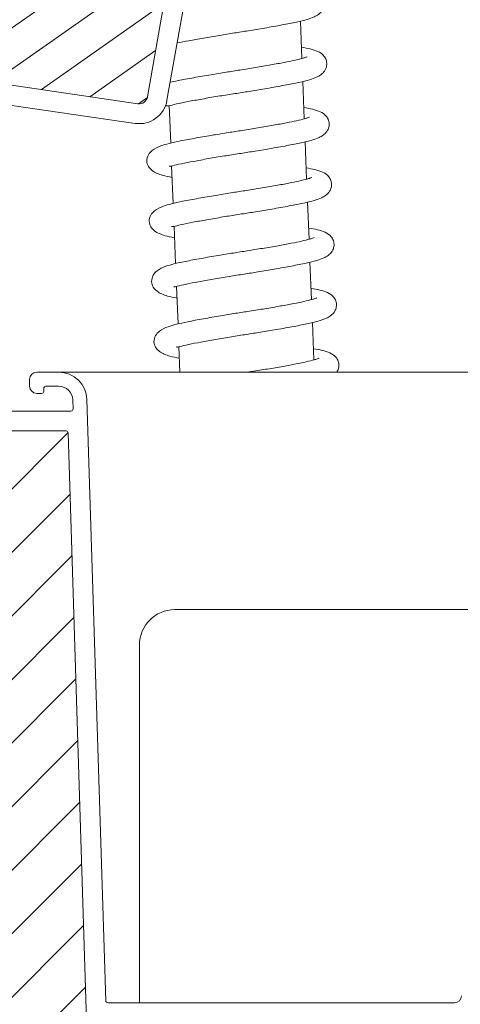
# Model space of a CAD drawing. Units: millimetres. Extents: x 469 to 2619, y 3134 to 6009.
# Drawn here: x 2030 to 2055, y 5614 to 5670 of the extents above; entities that cross this region are included whole.
import ezdxf

# ---------------------------------------------------------------- set-up
doc = ezdxf.new("R2010")
doc.units = ezdxf.units.MM
doc.header["$LTSCALE"] = 30
doc.layers.get('Defpoints').update_dxf_attribs({"lineweight": 9})
doc.layers.add('FAKRO TEXT', color=80, linetype='Continuous', lineweight=9)
doc.layers.add('FAKRO WINDOW', color=7, linetype='Continuous', lineweight=20)
doc.styles.add('FAKRO', font='arial.ttf')
doc.dimstyles.new('FAKRO', dxfattribs={"dimscale": 5, "dimtxt": 4, "dimasz": 1.5, "dimexe": 2, "dimexo": 1, "dimgap": 0.5, "dimtad": 1, "dimdec": 0, "dimrnd": 0.1, "dimzin": 1, "dimdsep": 46, "dimtxsty": 'FAKRO', "dimblk": 'OBLIQUE', "dimcen": 2, "dimclrd": 3, "dimclre": 3, "dimclrt": 3, "dimadec": 0, "dimazin": 0, "dimtfac": 1, "dimtdec": 0, "dimtix": 1, "dimtmove": 2, "dimatfit": 3, "dimldrblk": 'OBLIQUE', "dimfxl": 2, "dimfxlon": 1, "dimtolj": 1, "dimarcsym": 0})

# ---------------------------------------------------------------- blocks, each defined once
blk = doc.blocks.new('A$C650D5480')
at = {"layer": 'FAKRO WINDOW'}
h = blk.add_hatch(dxfattribs=at)
h.set_pattern_fill('ANSI31', color=256, scale=1.5, angle=270)
h.set_pattern_definition([(315, (-2360.268, -8816.6414), (3.367596, 3.367596), [])])
h.paths.add_polyline_path([(82.13, 111.39), (83.21, 111.39), (140.79, 111.39, 0.354119), (141.09, 111.63), (146.12, 135.33), (151.25, 159.43, 0.476976), (150.95, 159.79), (125, 159.79), (121.3, 159.79, -0.414214), (116.5, 164.59), (116.5, 167.69), (116.5, 199.19, 0.414214), (116.2, 199.49), (115.97, 199.49, 0.224641), (115.74, 199.38, -0.704399), (109, 201.79), (109, 206.99, 0.414214), (108.7, 207.29), (82.5, 207.29), (79.3, 207.29, -0.294747), (76.48, 209.11, 0.294747), (76.21, 209.29), (44.8, 209.29, 0.414214), (44.5, 208.99), (44.5, 200.49), (21.8, 200.49, 0.414214), (21.5, 200.19), (21.5, 199.52, 0.291473), (21.67, 199.24), (27.78, 196.4, 0.109518), (28.71, 196.19), (35.9, 196.19), (72.3, 196.19, -0.414214), (79.3, 189.19), (79.3, 170.29), (80.93, 112.56, 0.405982)])
at = {"layer": 'FAKRO WINDOW', "linetype": 'Continuous'}
for p, q in [((80.93, 112.55), (79.3, 170.29)), ((78.13, 112.47), (76.5, 164.42)), ((83.21, 111.39), (82.13, 111.39)), ((140.79, 111.39), (83.21, 111.39)), ((141.68, 108.59), (82.13, 108.59))]:
    blk.add_line(p, q, dxfattribs=at)
for radius in [4, 1.2]:
    blk.add_arc((82.13, 112.59), radius, 181.7954, 270, dxfattribs=at)
blk = doc.blocks.new('A$C296E7F47')
at = {"layer": 'FAKRO WINDOW'}
h = blk.add_hatch(dxfattribs=at)
h.set_pattern_fill('ANSI31', color=256, scale=2)
h.set_pattern_definition([(45, (-2315.004, -8809.926), (-4.490128, 4.490128), [])])
h.paths.add_polyline_path([(78.57, 96.72), (78.57, 152.21), (78.66, 151.97), (78.79, 152.38), (78.86, 152.69), (78.88, 152.75), (79.41, 152.75), (79.49, 152.58), (79.6, 152.13), (79.64, 151.94), (79.72, 152.15), (79.82, 152.54), (79.86, 152.67), (79.86, 152.67), (79.89, 152.75), (79.85, 152.75), (79.84, 152.76), (79.82, 152.78), (79.79, 152.85), (79.76, 152.97), (79.73, 153.13), (79.69, 153.4), (79.65, 153.63), (79.54, 154.57), (79.46, 155.07), (79.43, 155.19), (79.34, 155.48), (79.29, 155.66), (79.21, 155.95), (79.17, 156.17), (79.03, 155.7), (78.96, 155.41), (78.93, 155.33), (78.57, 155.33), (78.57, 185.61), (78.57, 187.51, -0.414214), (78.87, 187.81), (110.92, 187.81, -0.405042), (111.22, 187.52), (113.83, 104.49, 0.405042), (114.13, 104.2), (176.16, 104.2, -0.414214), (176.46, 103.9), (176.46, 89.93), (166.45, 42.84, -0.354119), (166.16, 42.6), (161.87, 42.6, -0.414072), (161.57, 42.9), (161.56, 51.34, 0.429347), (158.47, 54.6), (145.93, 54.6, 0.39896), (142.83, 51.66), (142.26, 40.89, -0.39896), (141.96, 40.6), (123.2, 40.6, -0.363402), (122.9, 40.85), (122.69, 42.05, 0.363402), (118.46, 45.6), (116.48, 45.6, 0.363402), (112.24, 42.05), (112.03, 40.85, -0.363402), (111.73, 40.6), (76.27, 40.6), (52.94, 40.6), (52.85, 40.87), (53.61, 41.39), (53.99, 41.7), (53.57, 41.73), (52.66, 41.63), (52.57, 41.62), (52.17, 42.77), (52.34, 42.89), (52.96, 43.29), (53.31, 43.59), (52.85, 43.61), (52.02, 43.51), (51.9, 43.5), (51.49, 44.64), (51.55, 44.68), (52.32, 45.19), (52.53, 45.39), (52.46, 45.48), (52.13, 45.48), (51.34, 45.39), (51.23, 45.38), (50.81, 46.53), (51.9, 47.25), (51.76, 47.37), (51.41, 47.36), (50.67, 47.26), (50.55, 47.25), (50.13, 48.39), (50.62, 48.74), (51.24, 49.14), (51.06, 49.25), (50.69, 49.24), (49.86, 49.15), (49.45, 50.28), (50.57, 51.04), (50.36, 51.14), (49.96, 51.11), (49.18, 51.03), (48.78, 52.16), (49.91, 52.93), (49.66, 53.02), (49.24, 52.99), (48.51, 52.91), (48.21, 53.76), (55.67, 56.48, 0.315299), (55.87, 56.76), (55.87, 69.55, -0.176327), (55.94, 69.75)])
h.paths.add_polyline_path([(84.38, 155.33), (84.35, 155.45), (84.35, 155.45)], flags=0)
h.paths.add_polyline_path([(84.24, 155.82), (84.24, 155.81), (84.24, 155.79)], flags=16)
h.paths.add_polyline_path([(84.44, 152.75), (84.41, 152.82), (84.44, 152.75)], flags=16)
h.paths.add_polyline_path([(89.74, 152.25), (89.84, 152.6), (89.89, 152.75), (90.07, 152.76), (93.41, 154.04), (90.07, 155.33), (89.39, 155.33), (89.31, 155.55), (89.22, 155.94), (89.23, 155.89), (89.2, 155.99), (89.15, 156.12), (88.99, 155.51), (88.91, 155.33), (88.38, 155.33), (88.36, 155.4), (88.31, 155.59), (88.26, 155.74), (88.2, 155.99), (88.15, 156.12), (88.03, 155.68), (88.02, 155.64), (87.93, 155.33), (87.38, 155.33), (87.3, 155.59), (87.26, 155.77), (87.19, 156.02), (87.14, 156.1), (87.08, 155.86), (86.98, 155.49), (86.93, 155.33), (86.38, 155.33), (86.36, 155.38), (86.32, 155.57), (86.25, 155.77), (86.21, 155.95), (86.16, 156.13), (86.1, 155.95), (86.03, 155.67), (86.02, 155.65), (85.93, 155.33), (85.38, 155.33), (85.29, 155.63), (85.26, 155.77), (85.16, 156.14), (85.1, 155.95), (85.06, 155.76), (84.95, 155.41), (84.95, 155.41), (84.93, 155.33), (84.3, 155.33), (84.32, 155.05), (84.38, 154.43), (84.45, 153.53), (84.5, 152.92), (84.57, 152.31), (84.55, 152.35), (84.6, 152.13), (84.66, 151.95), (84.71, 152.13), (84.78, 152.39), (84.8, 152.46), (84.88, 152.75), (85.42, 152.75), (85.51, 152.51), (85.56, 152.3), (85.61, 152.09), (85.67, 151.96), (85.83, 152.59), (85.9, 152.75), (86.43, 152.75), (86.45, 152.69), (86.5, 152.51), (86.56, 152.34), (86.62, 152.08), (86.62, 152.08), (86.66, 151.96), (86.71, 152.13), (86.78, 152.41), (86.79, 152.43), (86.88, 152.75), (87.43, 152.75), (87.5, 152.53), (87.59, 152.15), (87.59, 152.19), (87.6, 152.15), (87.59, 152.18), (87.62, 152.06), (87.68, 151.97), (87.71, 152.13), (87.83, 152.59), (87.9, 152.75), (88.43, 152.75), (88.46, 152.67), (88.49, 152.53), (88.57, 152.28), (88.6, 152.13), (88.66, 151.94), (88.78, 152.39), (88.88, 152.75), (89.43, 152.75), (89.52, 152.45), (89.56, 152.29), (89.65, 151.94), (89.71, 152.13)], flags=16)
h.paths.add_polyline_path([(88.57, 152.29), (88.55, 152.52), (88.49, 153.03), (88.44, 153.66), (88.37, 154.56), (88.31, 155.17), (88.25, 155.77), (88.23, 155.85), (88.26, 155.65), (88.31, 155.17), (88.37, 154.56), (88.44, 153.66), (88.49, 153.03), (88.56, 152.37)], flags=0)
h.paths.add_polyline_path([(89.82, 152.72), (89.79, 152.85), (89.84, 152.73)], flags=0)
h.paths.add_polyline_path([(87.3, 155.28), (87.25, 155.72), (87.24, 155.79), (87.29, 155.43)], flags=0)
h.paths.add_polyline_path([(89.03, 155.23), (88.95, 155.41), (88.93, 155.33), (88.96, 155.33), (88.97, 155.33), (89, 155.3), (89.03, 155.23), (89.06, 155.11), (89.1, 154.88), (89.12, 154.76), (89.07, 155.06)], flags=0)
h.paths.add_polyline_path([(89.68, 153.4), (89.65, 153.63), (89.57, 154.29), (89.52, 154.68), (89.45, 155.12), (89.42, 155.23), (89.43, 155.16), (89.46, 155.01), (89.52, 154.68), (89.57, 154.29), (89.67, 153.5)], flags=0)
h.paths.add_polyline_path([(88.73, 153.13), (88.67, 153.5), (88.65, 153.63), (88.71, 153.25)], flags=0)
h.paths.add_polyline_path([(87.87, 152.69), (87.82, 152.78), (87.88, 152.72)], flags=0)
h.paths.add_polyline_path([(88, 155.3), (87.95, 155.36), (87.96, 155.39)], flags=0)
h.paths.add_polyline_path([(88.07, 155.05), (88.06, 155.11), (88.09, 154.96), (88.15, 154.57), (88.16, 154.45), (88.13, 154.68)], flags=0)
h.paths.add_polyline_path([(87.78, 152.85), (87.77, 152.93), (87.8, 152.82)], flags=0)
h.paths.add_polyline_path([(87.4, 152.85), (87.38, 152.93), (87.35, 153.07), (87.3, 153.4), (87.24, 153.8), (87.15, 154.57), (87.07, 155.07), (87.06, 155.11), (87.09, 154.96), (87.13, 154.68), (87.16, 154.45), (87.24, 153.8), (87.3, 153.4), (87.37, 152.95)], flags=0)
h.paths.add_polyline_path([(86.88, 152.75), (86.85, 152.75), (86.84, 152.76), (86.82, 152.78), (86.79, 152.85), (86.76, 152.97), (86.73, 153.13), (86.69, 153.4), (86.65, 153.63), (86.57, 154.29), (86.52, 154.68), (86.44, 155.17), (86.41, 155.26), (86.43, 155.19), (86.45, 155.07), (86.52, 154.68), (86.57, 154.29), (86.67, 153.51), (86.75, 153.02), (86.79, 152.85), (86.85, 152.7)], flags=0)
h.paths.add_polyline_path([(86.09, 154.96), (86.15, 154.57), (86.16, 154.45), (86.11, 154.83)], flags=0)
h.paths.add_polyline_path([(85.86, 152.67), (85.82, 152.78), (85.88, 152.72)], flags=0)
h.paths.add_polyline_path([(85.76, 152.97), (85.73, 153.13), (85.67, 153.51), (85.65, 153.63), (85.69, 153.4), (85.74, 153.03)], flags=0)
h.paths.add_polyline_path([(85.39, 152.88), (85.38, 152.93), (85.35, 153.07), (85.3, 153.4), (85.24, 153.8), (85.15, 154.58), (85.07, 155.05), (85.06, 155.11), (85.09, 154.96), (85.13, 154.68), (85.16, 154.45), (85.24, 153.8), (85.3, 153.4), (85.37, 152.97)], flags=0)
h.paths.add_polyline_path([(83.39, 155.33), (83.39, 155.33), (83.42, 155.23)], flags=16)
h.paths.add_polyline_path([(79.95, 155.41), (80, 155.3), (79.94, 155.36)], flags=16)
h.paths.add_polyline_path([(80.6, 152.14), (80.59, 152.19), (80.58, 152.23)], flags=16)
h.paths.add_polyline_path([(80.88, 152.75), (80.87, 152.72), (80.86, 152.69), (80.83, 152.75)], flags=16)
h.paths.add_polyline_path([(80.39, 155.33), (80.39, 155.33), (80.42, 155.23)], flags=16)
h.paths.add_polyline_path([(81, 155.3), (80.95, 155.35), (80.96, 155.4)], flags=16)
h.paths.add_polyline_path([(81.07, 155.79), (81.09, 155.89), (81.08, 155.82)], flags=16)
h.paths.add_polyline_path([(82.86, 152.69), (82.88, 152.75), (82.88, 152.75)], flags=16)
h.paths.add_polyline_path([(82.59, 152.18), (82.58, 152.23), (82.6, 152.13)], flags=16)
h.paths.add_polyline_path([(82.42, 155.23), (82.38, 155.33), (82.39, 155.33)], flags=16)
h.paths.add_polyline_path([(83, 155.3), (82.95, 155.35), (82.96, 155.39)], flags=16)
h.paths.add_polyline_path([(83.09, 155.87), (83.08, 155.85), (83.08, 155.84)], flags=16)
h.paths.add_polyline_path([(83.82, 152.56), (83.87, 152.67), (83.86, 152.67), (83.89, 152.75), (83.85, 152.75), (83.84, 152.76), (83.82, 152.78), (83.79, 152.85), (83.76, 152.97), (83.73, 153.13), (83.67, 153.5), (83.65, 153.63), (83.71, 153.25), (83.76, 152.97), (83.79, 152.85), (83.85, 152.69), (83.7, 152.09), (83.68, 152.04), (83.67, 152.03), (83.65, 152.03), (83.64, 152.04), (83.61, 152.09), (83.59, 152.18), (83.57, 152.29), (83.52, 152.7), (83.46, 153.4), (83.37, 154.56), (83.31, 155.17), (83.23, 155.87), (83.16, 156.14), (83.12, 156.02), (83.15, 156.06), (83.16, 156.06), (83.18, 156.04), (83.2, 155.99), (83.22, 155.9), (83.25, 155.72), (83.31, 155.17), (83.37, 154.56), (83.46, 153.4), (83.52, 152.7), (83.59, 152.16), (83.56, 152.29), (83.61, 152.09), (83.67, 151.96)], flags=16)
h.paths.add_polyline_path([(84.88, 152.75), (84.85, 152.75), (84.84, 152.76), (84.82, 152.78), (84.79, 152.85), (84.76, 152.97), (84.73, 153.13), (84.66, 153.54), (84.65, 153.63), (84.69, 153.4), (84.74, 153.03), (84.79, 152.85), (84.85, 152.69)], flags=0)
h.paths.add_polyline_path([(83.95, 155.4), (84, 155.3), (83.94, 155.36)], flags=16)
h.paths.add_polyline_path([(84.09, 154.96), (84.14, 154.61), (84.16, 154.45), (84.1, 154.86)], flags=16)
h.paths.add_polyline_path([(83.45, 152.67), (83.39, 152.87), (83.38, 152.93), (83.35, 153.07), (83.3, 153.4), (83.25, 153.74), (83.15, 154.54), (83.07, 155.05), (83.06, 155.11), (83.09, 154.96), (83.13, 154.68), (83.16, 154.45), (83.25, 153.74), (83.3, 153.4), (83.37, 152.95), (83.39, 152.87), (83.43, 152.72)], flags=16)
h.paths.add_polyline_path([(82.23, 155.85), (82.23, 155.84), (82.24, 155.79)], flags=16)
h.paths.add_polyline_path([(81.93, 155.33), (81.95, 155.4), (81.99, 155.33)], flags=16)
h.paths.add_polyline_path([(82.42, 152.75), (82.39, 152.89), (82.43, 152.75)], flags=16)
h.paths.add_polyline_path([(81.75, 152.27), (81.82, 152.56), (81.87, 152.68), (81.89, 152.75), (81.85, 152.75), (81.84, 152.76), (81.82, 152.78), (81.79, 152.85), (81.76, 152.97), (81.73, 153.13), (81.69, 153.4), (81.65, 153.63), (81.57, 154.29), (81.52, 154.68), (81.45, 155.13), (81.42, 155.22), (81.42, 155.23), (81.41, 155.25), (81.29, 155.65), (81.27, 155.72), (81.16, 156.14), (81.13, 156.02), (81.15, 156.06), (81.16, 156.06), (81.18, 156.04), (81.2, 155.99), (81.21, 155.95), (81.23, 155.85), (81.26, 155.65), (81.32, 155.05), (81.38, 154.43), (81.46, 153.4), (81.53, 152.66), (81.59, 152.19), (81.57, 152.27), (81.5, 152.55), (81.46, 152.65), (81.38, 152.9), (81.38, 152.93), (81.4, 152.85), (81.46, 152.65), (81.5, 152.55), (81.59, 152.18), (81.59, 152.19), (81.61, 152.09), (81.67, 151.96), (81.7, 152.09)], flags=16)
h.paths.add_polyline_path([(82.73, 153.13), (82.7, 153.32), (82.65, 153.63), (82.57, 154.29), (82.52, 154.68), (82.44, 155.14), (82.43, 155.19), (82.46, 155.01), (82.52, 154.68), (82.57, 154.29), (82.65, 153.63), (82.71, 153.21)], flags=16)
h.paths.add_polyline_path([(82.07, 155.05), (82.06, 155.11), (82.09, 154.96), (82.15, 154.57), (82.16, 154.45), (82.13, 154.68)], flags=16)
h.paths.add_polyline_path([(80.77, 152.36), (80.75, 152.32), (80.72, 152.17)], flags=16)
h.paths.add_polyline_path([(80.26, 155.61), (80.27, 155.61), (80.27, 155.57)], flags=16)
h.paths.add_polyline_path([(80.43, 152.76), (80.41, 152.82), (80.43, 152.76)], flags=16)
h.paths.add_polyline_path([(80.73, 153.13), (80.67, 153.5), (80.65, 153.63), (80.7, 153.26)], flags=16)
h.paths.add_polyline_path([(81.07, 155.06), (81.06, 155.11), (81.09, 154.96), (81.15, 154.56), (81.16, 154.45), (81.13, 154.68)], flags=16)
h.paths.add_polyline_path([(80.09, 154.96), (80.15, 154.58), (80.16, 154.45), (80.11, 154.82)], flags=16)
h.paths.add_polyline_path([(84.2, 155.99), (84.15, 156.12), (84.11, 155.99), (84.14, 156.04), (84.15, 156.06), (84.17, 156.06), (84.19, 156.03)], flags=16)
h.paths.add_polyline_path([(82.21, 155.95), (82.15, 156.14), (82.11, 155.99), (82.14, 156.04), (82.15, 156.06), (82.17, 156.06), (82.2, 156)], flags=16)
h.paths.add_polyline_path([(80.23, 155.86), (80.2, 155.99), (80.15, 156.12), (80.11, 155.99), (80.14, 156.04), (80.15, 156.06), (80.17, 156.06), (80.18, 156.04), (80.2, 155.99), (80.22, 155.89), (80.23, 155.88)], flags=16)
h.paths.add_polyline_path([(39.98, 50.73, -0.131652), (40.1, 50.82), (41.25, 51.23), (45.72, 52.86), (45.12, 52.45), (45.02, 52.3), (45.19, 52.24), (45.62, 52.27), (46.08, 52.33), (46.53, 51.07), (46.11, 50.79), (45.78, 50.55), (45.7, 50.41), (45.89, 50.36), (46.75, 50.44), (47.21, 49.17), (46.75, 48.89), (46.44, 48.66), (46.39, 48.52), (46.6, 48.48), (47.43, 48.56), (47.88, 47.29), (47.39, 46.98), (47.1, 46.76), (47.07, 46.63), (47.31, 46.6), (47.81, 46.66), (48.1, 46.68), (48.56, 45.42), (48.03, 45.07), (47.76, 44.86), (47.76, 44.74), (48.03, 44.72), (48.54, 44.78), (48.79, 44.81), (49.25, 43.55), (48.67, 43.17), (48.43, 42.96), (48.45, 42.85), (48.75, 42.84), (49.47, 42.93), (49.92, 41.65), (49.77, 41.55), (49.31, 41.26), (49.09, 41.07), (49.15, 40.97), (49.46, 40.96), (50.14, 41.04), (50.3, 40.6), (32.13, 40.6, -0.63707), (31.9, 41.1)])
for p, q in [((144.27, 240.42), (144.06, 245.69)), ((144.61, 231.9), (144.4, 237.18)), ((125.52, 233.76), (125.73, 228.46)), ((144.95, 223.37), (144.74, 228.65)), ((125.86, 225.23), (126.07, 219.94)), ((145.3, 214.88), (145.09, 220.17)), ((126.21, 216.71), (126.42, 211.45)), ((145.64, 206.36), (145.42, 211.64)), ((126.55, 208.22), (126.76, 202.92)), ((145.97, 197.83), (145.76, 203.11)), ((126.89, 199.69), (127.03, 196.11)), ((105.77, 195.11), (105.77, 194.11)), ((109.88, 196.11), (106.77, 196.11)), ((109.88, 196.11), (765.66, 196.11)), ((107.77, 193.41), (107.77, 193.81)), ((108.07, 194.11), (109.88, 194.11)), ((108.47, 194.11), (108.49, 194.11)), ((106.77, 193.11), (107.47, 193.11)), ((111.87, 192.17), (111.91, 190.92)), ((116.54, 107.29), (113.87, 192.23)), ((111.61, 190.61), (71.46, 190.61)), ((111.17, 190.61), (104.47, 190.61)), ((110.92, 187.81), (78.87, 187.81)), ((113.83, 104.49), (111.22, 187.52)), ((220.8, 162.55), (126.3, 162.55)), ((121.3, 157.55), (121.3, 107)), ((165.86, 107), (116.84, 107))]:
    blk.add_line(p, q, dxfattribs=at)
for centre, radius, start, end in [((106.77, 195.11), 1, 90, 180), ((109.88, 192.11), 4, 1.8, 90), ((106.77, 194.11), 1, 180, 270), ((107.47, 193.41), 0.3, 270, 0), ((108.07, 193.81), 0.3, 90, 180), ((109.88, 192.11), 2, 1.8, 90), ((111.61, 190.91), 0.3, 270, 1.8), ((110.92, 187.51), 0.3, 1.8, 90), ((126.3, 157.55), 5, 90, 180), ((116.84, 107.3), 0.3, 181.8, 270), ((165.86, 108), 1, 270, 0)]:
    blk.add_arc(centre, radius, start, end, dxfattribs=at)
for points, knots in [([(126.63, 242.62), (127.13, 242.72), (128.29, 242.94), (130.33, 243.31), (132.54, 243.68), (134.69, 244.02), (136.85, 244.36), (139.16, 244.74), (141.5, 245.16), (143.52, 245.55), (145.01, 245.93), (145.97, 246.28), (146.54, 246.58), (147, 246.95), (147.34, 247.47), (147.5, 248.1), (147.4, 248.78), (146.95, 249.53), (146.14, 250.01), (145.2, 250.29), (144.33, 250.46), (143.87, 250.54)], [0, 0, 0, 0, 0.061805, 0.12822, 0.193441, 0.251667, 0.306412, 0.372118, 0.449724, 0.52487, 0.593895, 0.653512, 0.696162, 0.725917, 0.744733, 0.768065, 0.793784, 0.820203, 0.87641, 0.941305, 1, 1, 1, 1]), ([(125.01, 233.8), (125.21, 233.68), (125.51, 233.75), (126.83, 234.08), (128.61, 234.42), (130.67, 234.79), (132.88, 235.16), (135.03, 235.49), (137.19, 235.83), (139.5, 236.22), (141.84, 236.64), (143.86, 237.03), (145.34, 237.4), (146.31, 237.75), (146.88, 238.05), (147.34, 238.43), (147.68, 238.95), (147.84, 239.58), (147.74, 240.26), (147.29, 241.01), (146.48, 241.49), (145.54, 241.77), (144.67, 241.94), (144.21, 242.01)], [0, 0, 0, 0, 0.059353, 0.117145, 0.173374, 0.231891, 0.289356, 0.340658, 0.388892, 0.446785, 0.515162, 0.581372, 0.642189, 0.694716, 0.732294, 0.758511, 0.775089, 0.795646, 0.818307, 0.841584, 0.891107, 0.948285, 1, 1, 1, 1]), ([(145.01, 240.66), (145, 240.66), (144.97, 240.65), (144.77, 240.57), (144.24, 240.4), (143.29, 240.16), (141.75, 239.86), (139.89, 239.51), (137.77, 239.15), (135.61, 238.8), (133.48, 238.47), (131.26, 238.11), (128.91, 237.7), (127.02, 237.35), (126, 237.14), (125.65, 237.06)], [0, 0, 0, 0, 0.0183827, 0.0659683, 0.1133807, 0.2006587, 0.2813966, 0.3692352, 0.4624167, 0.5485638, 0.6253798, 0.7105059, 0.8135065, 0.922146, 0.9840915, 0.9840915, 0.9840915, 0.9840915]), ([(125.49, 225.22), (125.55, 225.16), (125.85, 225.23), (127.17, 225.55), (128.95, 225.89), (131.01, 226.27), (133.22, 226.64), (135.37, 226.97), (137.53, 227.31), (139.84, 227.69), (142.18, 228.11), (144.2, 228.5), (145.68, 228.88), (146.65, 229.23), (147.22, 229.53), (147.68, 229.9), (148.02, 230.43), (148.18, 231.05), (148.08, 231.73), (147.63, 232.48), (146.82, 232.96), (145.88, 233.24), (145.01, 233.41), (144.55, 233.49)], [0, 0, 0, 0, 0.059353, 0.117145, 0.173374, 0.231891, 0.289356, 0.340658, 0.388892, 0.446785, 0.515162, 0.581372, 0.642189, 0.694716, 0.732294, 0.758511, 0.775089, 0.795646, 0.818307, 0.841584, 0.891107, 0.948285, 1, 1, 1, 1]), ([(145.35, 232.13), (145.34, 232.13), (145.31, 232.12), (145.11, 232.04), (144.58, 231.88), (143.63, 231.64), (142.09, 231.33), (140.23, 230.99), (138.11, 230.62), (135.95, 230.27), (133.82, 229.95), (131.6, 229.59), (129.25, 229.18), (127.15, 228.79), (125.52, 228.43), (124.26, 228.07), (123.21, 227.59), (122.46, 226.8), (122.37, 226.26), (122.33, 225.91)], [0, 0, 0, 0, 0.01394, 0.050025, 0.085979, 0.152164, 0.21339, 0.28, 0.350662, 0.415989, 0.474241, 0.538794, 0.616902, 0.699286, 0.769126, 0.829117, 0.902001, 0.947723, 1, 1, 1, 1]), ([(122.33, 225.91), (122.38, 225.63), (122.48, 225.17), (123.22, 224.41), (124.41, 223.91), (125.45, 223.7), (125.91, 223.63)], [0, 0, 0, 0, 0.2119051, 0.4086987, 0.7482563, 1, 1, 1, 1]), ([(125.83, 216.7), (125.89, 216.63), (126.19, 216.7), (127.51, 217.03), (129.29, 217.37), (131.35, 217.74), (133.56, 218.11), (135.71, 218.45), (137.87, 218.78), (140.18, 219.17), (142.52, 219.59), (144.54, 219.98), (146.02, 220.35), (146.99, 220.7), (147.56, 221.01), (148.02, 221.38), (148.36, 221.9), (148.52, 222.53), (148.42, 223.21), (147.97, 223.96), (147.16, 224.44), (146.22, 224.72), (145.35, 224.89), (144.89, 224.96)], [0, 0, 0, 0, 0.059353, 0.117145, 0.173374, 0.231891, 0.289356, 0.340658, 0.388892, 0.446785, 0.515162, 0.581372, 0.642189, 0.694716, 0.732294, 0.758511, 0.775089, 0.795646, 0.818307, 0.841584, 0.891107, 0.948285, 1, 1, 1, 1]), ([(145.68, 223.61), (145.68, 223.61), (145.65, 223.6), (145.45, 223.52), (144.92, 223.36), (143.97, 223.12), (142.43, 222.81), (140.57, 222.46), (138.44, 222.1), (136.29, 221.75), (134.16, 221.43), (131.94, 221.06), (129.59, 220.66), (127.49, 220.27), (125.86, 219.91), (124.6, 219.55), (123.55, 219.07), (122.8, 218.28), (122.71, 217.73), (122.67, 217.39)], [0, 0, 0, 0, 0.01394, 0.050025, 0.085979, 0.152164, 0.21339, 0.28, 0.350662, 0.415989, 0.474241, 0.538794, 0.616902, 0.699286, 0.769126, 0.829117, 0.902001, 0.947723, 1, 1, 1, 1]), ([(122.67, 217.39), (122.72, 217.1), (122.82, 216.64), (123.56, 215.89), (124.75, 215.39), (125.79, 215.18), (126.25, 215.11)], [0, 0, 0, 0, 0.211905, 0.408699, 0.748256, 1, 1, 1, 1]), ([(126.18, 208.2), (126.23, 208.14), (126.54, 208.21), (127.86, 208.54), (129.64, 208.88), (131.7, 209.25), (133.91, 209.62), (136.06, 209.95), (138.21, 210.29), (140.53, 210.68), (142.86, 211.1), (144.88, 211.49), (146.37, 211.86), (147.34, 212.21), (147.91, 212.51), (148.36, 212.89), (148.71, 213.41), (148.87, 214.04), (148.77, 214.72), (148.32, 215.47), (147.51, 215.95), (146.57, 216.23), (145.69, 216.4), (145.24, 216.47)], [0, 0, 0, 0, 0.059353, 0.117145, 0.173374, 0.231891, 0.289356, 0.340658, 0.388892, 0.446785, 0.515162, 0.581372, 0.642189, 0.694716, 0.732294, 0.758511, 0.775089, 0.795646, 0.818307, 0.841584, 0.891107, 0.948285, 1, 1, 1, 1]), ([(146.03, 215.12), (146.03, 215.12), (146, 215.11), (145.79, 215.03), (145.27, 214.86), (144.32, 214.62), (142.78, 214.32), (140.92, 213.97), (138.79, 213.61), (136.63, 213.26), (134.51, 212.93), (132.29, 212.57), (129.94, 212.16), (127.84, 211.77), (126.21, 211.42), (124.95, 211.06), (123.9, 210.58), (123.15, 209.79), (123.06, 209.24), (123.02, 208.89)], [0, 0, 0, 0, 0.01394, 0.050025, 0.085979, 0.152164, 0.21339, 0.28, 0.350662, 0.415989, 0.474241, 0.538794, 0.616902, 0.699286, 0.769126, 0.829117, 0.902001, 0.947723, 1, 1, 1, 1]), ([(123.02, 208.89), (123.06, 208.58), (123.16, 208.12), (123.9, 207.37), (125.09, 206.86), (126.13, 206.66), (126.59, 206.58)], [0, 0, 0, 0, 0.2119051, 0.4086987, 0.7482563, 1, 1, 1, 1]), ([(126.52, 199.68), (126.57, 199.62), (126.88, 199.69), (128.2, 200.01), (129.98, 200.35), (132.04, 200.72), (134.24, 201.1), (136.4, 201.43), (138.55, 201.77), (140.87, 202.15), (143.2, 202.57), (145.22, 202.96), (146.71, 203.34), (147.68, 203.69), (148.25, 203.99), (148.7, 204.36), (149.05, 204.88), (149.21, 205.51), (149.11, 206.19), (148.66, 206.94), (147.85, 207.42), (146.9, 207.7), (146.03, 207.87), (145.58, 207.95)], [0, 0, 0, 0, 0.059353, 0.117145, 0.173374, 0.231891, 0.289356, 0.340658, 0.388892, 0.446785, 0.515162, 0.581372, 0.642189, 0.694716, 0.732294, 0.758511, 0.775089, 0.795646, 0.818307, 0.841584, 0.891107, 0.948285, 1, 1, 1, 1]), ([(146.37, 206.59), (146.37, 206.59), (146.34, 206.58), (146.13, 206.5), (145.61, 206.34), (144.66, 206.1), (143.12, 205.79), (141.26, 205.45), (139.13, 205.08), (136.97, 204.73), (134.85, 204.41), (132.63, 204.05), (130.28, 203.64), (128.18, 203.25), (126.55, 202.89), (125.29, 202.53), (124.24, 202.05), (123.49, 201.26), (123.4, 200.72), (123.36, 200.37)], [0, 0, 0, 0, 0.01394, 0.050025, 0.085979, 0.152164, 0.21339, 0.28, 0.350662, 0.415989, 0.474241, 0.538794, 0.616902, 0.699286, 0.769126, 0.829117, 0.902001, 0.947723, 1, 1, 1, 1]), ([(123.36, 200.37), (123.41, 200.09), (123.51, 199.62), (124.25, 198.87), (125.44, 198.37), (126.48, 198.16), (126.94, 198.09)], [0, 0, 0, 0, 0.211905, 0.408699, 0.748256, 1, 1, 1, 1]), ([(149.21, 196.11), (149.26, 196.18), (149.41, 196.44), (149.55, 196.99), (149.45, 197.67), (149, 198.42), (148.19, 198.9), (147.24, 199.18), (146.37, 199.35), (145.92, 199.42)], [0.0541905, 0.0541905, 0.0541905, 0.0541905, 0.091299, 0.1743556, 0.2659113, 0.3599561, 0.5600429, 0.7910571, 1, 1, 1, 1]), ([(146.71, 198.07), (146.71, 198.07), (146.68, 198.06), (146.47, 197.98), (145.95, 197.82), (145, 197.57), (143.46, 197.27), (141.6, 196.92), (139.47, 196.56), (137.76, 196.28), (136.83, 196.14), (136.63, 196.11)], [0, 0, 0, 0, 0.0286195, 0.102704, 0.176519, 0.3123996, 0.438098, 0.5748513, 0.719923, 0.8540427, 0.8906288, 0.8906288, 0.8906288, 0.8906288])]:
    blk.add_open_spline(points, degree=3, knots=knots, dxfattribs=at)
at = {"layer": 'FAKRO WINDOW', "rotation": 80}
blk.add_blockref('A$C650D5480', (217.88, 134.78), dxfattribs=at)
blk = doc.blocks.new('_Oblique')
at = {"color": 0, "linetype": 'ByBlock', "lineweight": -2}
blk.add_line((-0.5, -0.5), (0.5, 0.5), dxfattribs=at)
blk = doc.blocks.new('*D18')
at = {"layer": 'Defpoints', "color": 0, "transparency": 16777216}
for p in [(2077.562, 5889.559), (2042.283, 5689.483), (2109.193, 5687.259), (2031.886, 5650.174), (2297.478, 5650.174)]:
    blk.add_point(p, dxfattribs=at)
at = {"layer": 'FAKRO TEXT', "color": 3, "lineweight": -2, "transparency": 16777216}
blk.add_arc((2035.352, 5650.174), 82.63, 0, 80, dxfattribs=at)
at = {"layer": 'FAKRO TEXT', "color": 3, "lineweight": -2, "transparency": 16777216, "xscale": 7.5, "yscale": 7.5, "zscale": 7.5}
for p, rotation in [((2049.7, 5731.549), 170), ((2117.982, 5650.174), 270.0000000000001)]:
    blk.add_blockref('_Oblique', p, dxfattribs=dict(at, rotation=rotation))
at = {"layer": 'FAKRO TEXT', "color": 3, "transparency": 16777216, "insert": (2120.03, 5721.228), "char_height": 20, "attachment_point": 5, "rotation": 310, "style": 'FAKRO'}
blk.add_mtext('\\A1;{\\H2.5x;\\C256;α}', dxfattribs=at)

msp = doc.modelspace()

# ---------------------------------------------------------------- block references
at = {"layer": 'FAKRO WINDOW', "xscale": 0.405, "yscale": 0.405, "zscale": 0.405}
msp.add_blockref('A$C296E7F47', (1987.387, 5570.751), dxfattribs=at)

# ---------------------------------------------------------------- dimensions: what is measured, and where the dimension line sits
at = {"layer": 'FAKRO TEXT'}
dim = msp.add_angular_dim_2l(base=(2109.193, 5687.259), line1=((2031.886, 5650.174), (2297.478, 5650.174)), line2=((2042.283, 5689.483), (2077.562, 5889.559)), text='{\\H2.5x;\\C256;α}', dimstyle='FAKRO', dxfattribs=at)
dim.commit()
dim.dimension.update_dxf_attribs({"geometry": '*D18', "text_midpoint": (2120.03, 5721.228)})

doc.saveas('drawing.dxf')
